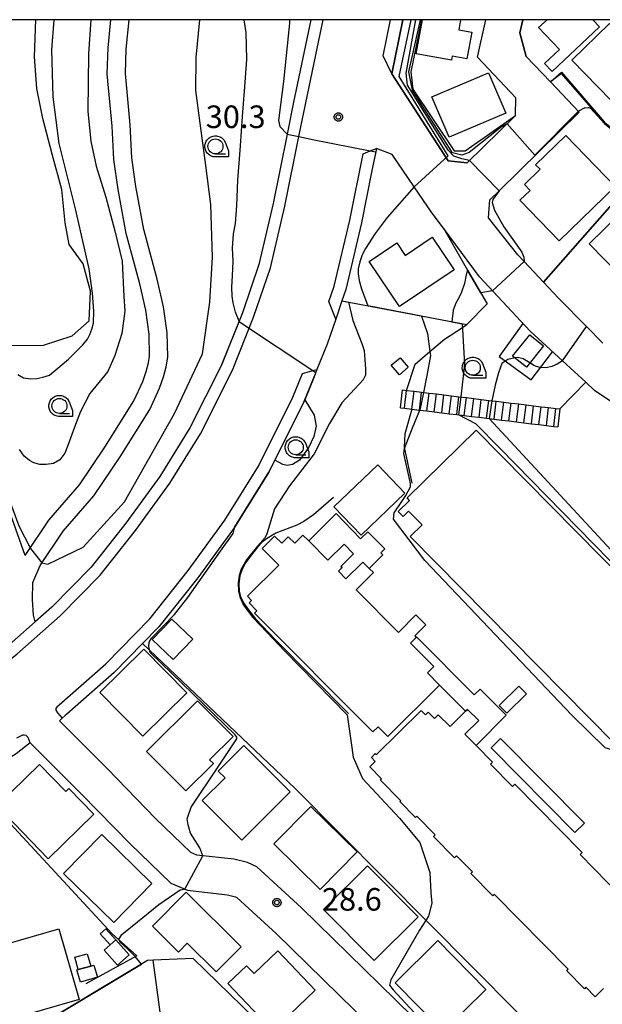
# Model space of a CAD drawing. Extents: x -24000 to -22000, y 93000 to 94500.
# Drawn here: x -22770 to -22673, y 94336 to 94500 of the extents above; entities that cross this region are included whole.
import ezdxf

# ---------------------------------------------------------------- set-up
doc = ezdxf.new("R2010")
doc.units = 0
for name, color, linetype in [('2101000', 7, 'Continuous'), ('2101001', 7, 'Continuous'), ('2106000', 7, 'Continuous'), ('2213000', 7, 'Continuous'), ('2214000', 7, 'Continuous'), ('2214111', 7, 'Continuous'), ('2214121', 7, 'Continuous'), ('2214990', 7, 'Continuous'), ('3001000', 7, 'Continuous'), ('3002000', 7, 'Continuous'), ('3003000', 7, 'Continuous'), ('5105000', 7, 'Continuous'), ('6110000', 7, 'Continuous'), ('6110110', 7, 'Continuous'), ('6110120', 7, 'Continuous'), ('6130000', 7, 'Continuous'), ('6301000', 7, 'Continuous'), ('6331000', 7, 'Continuous'), ('7101000', 7, 'Continuous'), ('7101001', 7, 'Continuous'), ('7102000', 7, 'Continuous'), ('7102001', 7, 'Continuous'), ('7312000', 7, 'Continuous'), ('999', 7, 'Continuous'), ('CLIP_BOX', 7, 'Continuous')]:
    doc.layers.add(name, color=color, linetype=linetype)
doc.styles.add('ROMANS', font='romans')

# ---------------------------------------------------------------- blocks, each defined once
blk = doc.blocks.new('633100')
at = {"layer": '6331000'}
blk.add_lwpolyline([(0, -0.5), (0.67, -0.5)], dxfattribs=at)
blk.add_circle((0, 0), 0.5, dxfattribs=at)
at = {"layer": 'CLIP_BOX'}
blk.add_lwpolyline([(0.87, -0.3), (0.87, -0.7), (0, -0.7), (-0.074, -0.695), (-0.146, -0.684), (-0.216, -0.666), (-0.282, -0.64), (-0.35, -0.606), (-0.414, -0.564), (-0.469, -0.521), (-0.52, -0.469), (-0.568, -0.408), (-0.608, -0.35), (-0.64, -0.281), (-0.666, -0.214), (-0.686, -0.144), (-0.697, -0.071), (-0.699, 0.003), (-0.695, 0.075), (-0.684, 0.148), (-0.665, 0.216), (-0.64, 0.281), (-0.606, 0.349), (-0.565, 0.412), (-0.522, 0.467), (-0.467, 0.52), (-0.41, 0.568), (-0.349, 0.607), (-0.283, 0.641), (-0.215, 0.665), (-0.148, 0.684), (-0.072, 0.696), (0, 0.7), (0.074, 0.696), (0.147, 0.685), (0.219, 0.666), (0.283, 0.639), (0.355, 0.605), (0.416, 0.562), (0.472, 0.518), (0.525, 0.463), (0.57, 0.407), (0.609, 0.346), (0.646, 0.273)], close=True, dxfattribs=at)
blk = doc.blocks.new('731200')
at = {"layer": '7312000'}
blk.add_circle((0, 0), 0.15, dxfattribs=at)
at = {"layer": 'CLIP_BOX'}
blk.add_lwpolyline([(-0.209, -0.178), (-0.219, -0.166), (-0.237, -0.14), (-0.251, -0.113), (-0.258, -0.094), (-0.265, -0.075), (-0.269, -0.057), (-0.273, -0.031), (-0.275, -0.008), (-0.274, 0.024), (-0.27, 0.054), (-0.266, 0.071), (-0.261, 0.088), (-0.255, 0.104), (-0.246, 0.124), (-0.239, 0.136), (-0.228, 0.154), (-0.219, 0.166), (-0.202, 0.187), (-0.189, 0.199), (-0.169, 0.217), (-0.151, 0.23), (-0.135, 0.239), (-0.113, 0.251), (-0.101, 0.256), (-0.082, 0.262), (-0.056, 0.269), (-0.04, 0.272), (-0.016, 0.275), (0.004, 0.275), (0.022, 0.274), (0.042, 0.272), (0.065, 0.267), (0.079, 0.264), (0.108, 0.253), (0.121, 0.247), (0.143, 0.235), (0.16, 0.224), (0.18, 0.208), (0.194, 0.194), (0.206, 0.182), (0.222, 0.162), (0.233, 0.146), (0.249, 0.116), (0.257, 0.097), (0.264, 0.075), (0.269, 0.057), (0.273, 0.032), (0.275, 0.014), (0.275, -0.008), (0.274, -0.023), (0.271, -0.048), (0.267, -0.067), (0.261, -0.088), (0.249, -0.117), (0.23, -0.151), (0.219, -0.166), (0.204, -0.184), (0.189, -0.199), (0.172, -0.215), (0.154, -0.228), (0.136, -0.239), (0.124, -0.246), (0.107, -0.253), (0.09, -0.26), (0.071, -0.266), (0.044, -0.271), (0.028, -0.274), (0.009, -0.275), (-0.009, -0.275), (-0.024, -0.274), (-0.041, -0.272), (-0.063, -0.268), (-0.086, -0.261), (-0.101, -0.256), (-0.115, -0.25), (-0.133, -0.241), (-0.148, -0.231), (-0.17, -0.216), (-0.182, -0.206), (-0.197, -0.192)], close=True, dxfattribs=at)

msp = doc.modelspace()

# ---------------------------------------------------------------- linework, layer by layer
at = {"layer": '2101000', "flags": 128}
for points in [[(-22705.87, 94500), (-22707.73, 94491), (-22698.34, 94476.54), (-22695.17, 94476.19), (-22687.18, 94484.05)], [(-22687.18, 94484.05), (-22687.12, 94487.03), (-22693.5, 94493.76), (-22692.12, 94500)], [(-22681.36, 94489.67), (-22685.37, 94493.9), (-22686.45, 94497.82), (-22685.97, 94500)], [(-22672.64, 94446.23), (-22675.39, 94449.01), (-22680.05, 94453.7), (-22682.53, 94456.36), (-22685.73, 94459.8), (-22686.8, 94460.94), (-22691.63, 94467.08), (-22691.44, 94470.05), (-22689.88, 94471.58), (-22676.59, 94484.64), (-22681.36, 94489.67)], [(-22659.21, 94428.38), (-22674.04, 94438.38), (-22675.5, 94439.73), (-22679.37, 94443.29), (-22684.72, 94448.22), (-22693.17, 94457.27), (-22699.15, 94465.33), (-22701.01, 94467.83), (-22704.01, 94472.22), (-22707.68, 94477.58), (-22710.27, 94478.59), (-22711.07, 94474.64), (-22712.76, 94466.24), (-22715.35, 94455.18), (-22716.01, 94453.25), (-22717.03, 94450.25), (-22718.46, 94446.05), (-22720.14, 94441.88), (-22720.63, 94440.64), (-22722.17, 94436.8), (-22722.32, 94436.42), (-22727.16, 94426.77), (-22728.14, 94424.82), (-22733.8, 94415.69), (-22734.2, 94415.14)], [(-22734.2, 94415.14), (-22736.55, 94411.9)], [(-22736.55, 94411.9), (-22739.95, 94407.22), (-22746.41, 94399.06), (-22749.11, 94396.31), (-22753.85, 94391.49), (-22761.71, 94384.56), (-22761.99, 94384.34)], [(-22696.28, 94326.48), (-22709.69, 94339.63), (-22722.71, 94352.39), (-22730.14, 94359.19), (-22731.69, 94359.89), (-22733.93, 94360.47), (-22740.09, 94361.16), (-22741.07, 94361.58), (-22746.94, 94367.25), (-22754.96, 94375.5), (-22762.93, 94383.48), (-22762.47, 94383.9), (-22761.99, 94384.34)], [(-22767.76, 94379.83), (-22770.11, 94377.99), (-22771.26, 94377.25), (-22777.99, 94372.91), (-22778.99, 94372.27), (-22787.94, 94367.15), (-22797.55, 94362.56), (-22807.3, 94358.76), (-22819.03, 94355.21), (-22840.61, 94348.83), (-22873.13, 94339.44)], [(-22767.76, 94379.83), (-22759.24, 94371.29), (-22751.18, 94363), (-22744.44, 94356.49), (-22741.63, 94355.3), (-22735.03, 94354.56), (-22733.69, 94354.21), (-22733.48, 94354.11), (-22726.84, 94348.04), (-22713.89, 94335.35), (-22710.04, 94331.57), (-22709.86, 94328.46), (-22711.75, 94326.31)]]:
    msp.add_lwpolyline(points, dxfattribs=at)
at = {"layer": '2101001', "flags": 128}
for points in [[(-22721.18, 94500), (-22724.02, 94486.31), (-22725.1, 94480.95)], [(-22725.1, 94480.95), (-22727.42, 94469.43), (-22729.78, 94459.32), (-22732.53, 94451.27), (-22736.11, 94442.38)], [(-22736.11, 94442.38), (-22741.24, 94432.15), (-22746.26, 94424.06), (-22751.9, 94416.29), (-22757.67, 94409), (-22764.18, 94402.38), (-22766.96, 94399.93)], [(-22771.3, 94396.1), (-22766.96, 94399.93)]]:
    msp.add_lwpolyline(points, dxfattribs=at)
at = {"layer": '2106000', "flags": 128}
for points in [[(-22768.62, 94410.95), (-22764.71, 94416.8), (-22759.59, 94422.7), (-22755.37, 94428.97), (-22750.58, 94436.64), (-22749.09, 94439.89), (-22748.5, 94441.54), (-22748.12, 94442.94), (-22747.95, 94444.09), (-22748.03, 94447.71), (-22748.57, 94451.72), (-22749.59, 94456.12), (-22751.84, 94464.48), (-22753.19, 94471.79), (-22753.86, 94476.75), (-22754.18, 94482.28), (-22754.97, 94490.98), (-22754.81, 94495.3), (-22754.37, 94500)], [(-22766.96, 94399.93), (-22767.22, 94401.05), (-22767.42, 94403.57), (-22767.34, 94406.45), (-22766.13, 94409.28), (-22762.32, 94414.98), (-22757.2, 94420.87), (-22752.85, 94427.34), (-22747.93, 94435.22), (-22746.3, 94438.76), (-22745.63, 94440.65), (-22745.18, 94442.32), (-22744.94, 94443.89), (-22745.03, 94447.95), (-22745.62, 94452.26), (-22746.67, 94456.85), (-22748.91, 94465.15), (-22750.22, 94472.27), (-22750.87, 94477.04), (-22751.19, 94482.5), (-22751.96, 94491.07), (-22751.82, 94495.1), (-22751.36, 94500)], [(-22768.62, 94410.95), (-22773.31, 94424.1)]]:
    msp.add_lwpolyline(points, dxfattribs=at)
at = {"layer": '2213000', "flags": 128}
for points in [[(-22894.66, 94346.76), (-22844.25, 94361.3), (-22822.76, 94367.67), (-22811.55, 94371.06), (-22806.79, 94372.91), (-22802.72, 94374.5), (-22793.98, 94378.67), (-22785.74, 94383.38), (-22777.65, 94388.6), (-22770.02, 94394.56), (-22762.8, 94400.93), (-22756.17, 94407.68), (-22750.31, 94415.08), (-22744.59, 94422.95), (-22739.5, 94431.17), (-22734.19, 94441.76), (-22730.66, 94450.57), (-22727.86, 94458.77), (-22725.46, 94469.01), (-22723.14, 94480.56), (-22722.06, 94485.91), (-22720.63, 94492.82), (-22719.14, 94500)], [(-22707.73, 94491), (-22709.16, 94493.97), (-22707.91, 94500)], [(-22717.03, 94450.25), (-22718.16, 94453.14), (-22717.27, 94455.73), (-22714.71, 94466.67), (-22712.49, 94477.73), (-22711.33, 94478.18), (-22710.27, 94478.59)], [(-22763.32, 94385.84), (-22762.99, 94386.1), (-22755.23, 94392.94), (-22747.91, 94400.39), (-22741.54, 94408.43), (-22735.46, 94416.81), (-22729.88, 94425.79), (-22724.15, 94437.24), (-22722.57, 94441.19), (-22720.63, 94441.74), (-22720.14, 94441.88)], [(-22763.32, 94385.84), (-22763.51, 94385.53), (-22763.5, 94385.25), (-22763.26, 94384.77), (-22762.47, 94383.9)], [(-22767.76, 94379.83), (-22768.1, 94380.69), (-22768.46, 94381.03), (-22768.8, 94381.1), (-22769.06, 94381.1), (-22770.07, 94380.56)]]:
    msp.add_lwpolyline(points, dxfattribs=at)
at = {"layer": '2214000', "flags": 128}
for points in [[(-22705.91, 94438.47), (-22705.26, 94438.39), (-22704.02, 94438.24), (-22702.77, 94438.09), (-22701.53, 94437.94), (-22700.29, 94437.79), (-22699.05, 94437.64), (-22697.81, 94437.49), (-22696.57, 94437.34), (-22695.33, 94437.19), (-22694.09, 94437.04), (-22692.85, 94436.88), (-22691.61, 94436.73), (-22690.37, 94436.58), (-22689.13, 94436.43), (-22687.88, 94436.28), (-22686.64, 94436.13), (-22685.4, 94435.98), (-22684.16, 94435.83), (-22682.92, 94435.68), (-22681.68, 94435.53), (-22680.44, 94435.38), (-22679.78, 94435.3)], [(-22706.28, 94435.49), (-22705.62, 94435.41), (-22704.38, 94435.26), (-22703.14, 94435.11), (-22701.9, 94434.96), (-22700.65, 94434.81), (-22699.41, 94434.66), (-22698.17, 94434.51), (-22696.93, 94434.36), (-22695.69, 94434.21), (-22694.45, 94434.06), (-22693.21, 94433.91), (-22691.97, 94433.76), (-22690.73, 94433.6), (-22689.49, 94433.45), (-22688.25, 94433.3), (-22687.01, 94433.15), (-22685.76, 94433), (-22684.52, 94432.85), (-22683.28, 94432.7), (-22682.04, 94432.55), (-22680.8, 94432.4), (-22680.14, 94432.32)]]:
    msp.add_lwpolyline(points, dxfattribs=at)
at = {"layer": '2214111', "flags": 128}
msp.add_lwpolyline([(-22679.78, 94435.3), (-22680.14, 94432.32)], dxfattribs=at)
at = {"layer": '2214121', "flags": 128}
msp.add_lwpolyline([(-22706.28, 94435.49), (-22705.91, 94438.47)], dxfattribs=at)
at = {"layer": '2214990', "flags": 128}
for points in [[(-22705.62, 94435.41), (-22705.26, 94438.39)], [(-22704.38, 94435.26), (-22704.02, 94438.24)], [(-22703.14, 94435.11), (-22702.77, 94438.09)], [(-22701.9, 94434.96), (-22701.53, 94437.94)], [(-22700.65, 94434.81), (-22700.29, 94437.79)], [(-22699.41, 94434.66), (-22699.05, 94437.64)], [(-22698.17, 94434.51), (-22697.81, 94437.49)], [(-22696.93, 94434.36), (-22696.57, 94437.34)], [(-22695.69, 94434.21), (-22695.33, 94437.19)], [(-22694.45, 94434.06), (-22694.09, 94437.04)], [(-22693.21, 94433.91), (-22692.85, 94436.88)], [(-22691.97, 94433.76), (-22691.61, 94436.73)], [(-22690.73, 94433.6), (-22690.37, 94436.58)], [(-22689.49, 94433.45), (-22689.13, 94436.43)], [(-22688.25, 94433.3), (-22687.88, 94436.28)], [(-22687.01, 94433.15), (-22686.64, 94436.13)], [(-22685.76, 94433), (-22685.4, 94435.98)], [(-22684.52, 94432.85), (-22684.16, 94435.83)], [(-22683.28, 94432.7), (-22682.92, 94435.68)], [(-22682.04, 94432.55), (-22681.68, 94435.53)], [(-22680.8, 94432.4), (-22680.44, 94435.38)]]:
    msp.add_lwpolyline(points, dxfattribs=at)
at = {"layer": '3001000', "flags": 128}
for points in [[(-22696.29, 94500), (-22696.6, 94498.31), (-22694.44, 94497.92), (-22695.24, 94493.47), (-22697.68, 94493.91), (-22697.79, 94493.3), (-22703.65, 94494.35), (-22702.64, 94500)], [(-22674.32, 94500), (-22673.21, 94498.83), (-22681.07, 94491.41), (-22682.33, 94492.74), (-22679.88, 94495.05), (-22683.32, 94498.69), (-22681.92, 94500)], [(-22669.57, 94500), (-22665.53, 94495.87), (-22666.69, 94494.74), (-22664.84, 94492.85), (-22671.27, 94486.56), (-22677.81, 94493.25), (-22671.53, 94499.39), (-22671.03, 94498.88), (-22669.89, 94500)]]:
    msp.add_lwpolyline(points, dxfattribs=at)
for points in [[(-22688.76, 94484.45), (-22698.17, 94480.45), (-22701.06, 94487.16), (-22691.65, 94491.16), (-22688.76, 94484.45)], [(-22670.62, 94472.29), (-22679.91, 94463.27), (-22686.42, 94469.98), (-22684.73, 94471.62), (-22685.68, 94472.61), (-22683.09, 94475.13), (-22683.82, 94475.88), (-22678.81, 94480.73), (-22670.62, 94472.29)], [(-22658, 94464.76), (-22661.85, 94461), (-22662.67, 94461.85), (-22664.41, 94460.15), (-22665.63, 94461.4), (-22669.71, 94457.42), (-22674.93, 94462.76), (-22664.78, 94472.68), (-22658.39, 94466.13), (-22658.88, 94465.65), (-22658, 94464.76)], [(-22701, 94463.84), (-22697.36, 94458.43), (-22706.44, 94452.31), (-22711.5, 94459.83), (-22706.9, 94462.92), (-22705.48, 94460.82), (-22701, 94463.84)], [(-22705, 94442.23), (-22706.46, 94440.98), (-22707.81, 94442.57), (-22706.35, 94443.82), (-22705, 94442.23)], [(-22740.78, 94397.03), (-22744.04, 94393.64), (-22747.5, 94396.97), (-22744.23, 94400.36), (-22740.78, 94397.03)], [(-22748.91, 94395.35), (-22741.78, 94388.1), (-22749.07, 94380.93), (-22756.2, 94388.19), (-22748.91, 94395.35)], [(-22737.35, 94376.35), (-22741.91, 94371.81), (-22748.46, 94378.38), (-22740.01, 94386.81), (-22734.09, 94380.87), (-22737.99, 94376.99), (-22737.35, 94376.35)], [(-22724.61, 94371.66), (-22732.63, 94363.65), (-22739.19, 94370.22), (-22735.42, 94373.98), (-22736.55, 94375.11), (-22732.3, 94379.35), (-22724.61, 94371.66)], [(-22766.24, 94376.21), (-22761.87, 94371.71), (-22761.34, 94372.23), (-22757.19, 94367.96), (-22764.82, 94360.55), (-22773.33, 94369.32), (-22766.24, 94376.21)], [(-22713.49, 94361.69), (-22719.64, 94355.45), (-22727.29, 94363), (-22721.15, 94369.24), (-22713.49, 94361.69)], [(-22747.55, 94356.4), (-22753.88, 94349.93), (-22762.22, 94358.08), (-22755.89, 94364.55), (-22747.55, 94356.4)], [(-22703.35, 94350.86), (-22710.64, 94343.64), (-22719.04, 94352.12), (-22711.76, 94359.34), (-22703.35, 94350.86)], [(-22793.19, 94357.14), (-22791.6, 94351.62), (-22778.6, 94355.37), (-22775.69, 94345.25), (-22763.04, 94348.9), (-22759.65, 94337.15), (-22771.96, 94333.61), (-22764.84, 94308.88), (-22828.06, 94290.68), (-22829.55, 94295.85), (-22832.26, 94295.07), (-22834.18, 94301.74), (-22831.78, 94302.43), (-22837.88, 94323.61), (-22840.62, 94322.82), (-22842.57, 94329.59), (-22839.96, 94330.34), (-22843.51, 94342.66), (-22793.19, 94357.14)], [(-22741.86, 94354.96), (-22732.74, 94345.9), (-22736.88, 94341.73), (-22741.68, 94346.5), (-22743.13, 94345.03), (-22747.46, 94349.33), (-22741.86, 94354.96)], [(-22754.49, 94346.23), (-22756.14, 94348.08), (-22755.22, 94348.9), (-22753.57, 94347.05), (-22754.49, 94346.23)], [(-22753.57, 94347.05), (-22751.34, 94344.56), (-22753.26, 94342.85), (-22755.49, 94345.34), (-22754.49, 94346.23), (-22753.57, 94347.05)], [(-22692.09, 94338.81), (-22699.18, 94331.82), (-22707.18, 94339.94), (-22700.09, 94346.93), (-22692.09, 94338.81)], [(-22759.79, 94342.12), (-22760.38, 94344.16), (-22758.31, 94344.75), (-22757.72, 94342.71), (-22759.79, 94342.12)], [(-22726.67, 94345.22), (-22720.43, 94338.71), (-22727.47, 94331.96), (-22734.96, 94339.78), (-22731.85, 94342.76), (-22730.59, 94341.45), (-22726.67, 94345.22)], [(-22760.03, 94342.05), (-22759.79, 94342.12), (-22757.72, 94342.71), (-22757.19, 94342.87), (-22756.6, 94340.83), (-22759.45, 94340.01), (-22760.03, 94342.05)]]:
    msp.add_lwpolyline(points, close=True, dxfattribs=at)
at = {"layer": '3002000', "flags": 128}
msp.add_lwpolyline([(-22730.5, 94401.35), (-22730.11, 94401.73), (-22731.42, 94403.05), (-22731.01, 94403.47), (-22731.71, 94404.18), (-22726.5, 94409.36), (-22729.25, 94412.12), (-22727.18, 94414.17), (-22726, 94412.99), (-22724.91, 94414.07), (-22723.84, 94413), (-22722.49, 94414.34), (-22721.52, 94413.36), (-22718.34, 94410.16), (-22715.65, 94412.83), (-22714.07, 94411.24), (-22716.18, 94409.14), (-22715.98, 94408.93), (-22716.59, 94408.32), (-22715.35, 94407.07), (-22712.54, 94409.86), (-22711.47, 94408.79), (-22710.78, 94408.1), (-22713.66, 94405.23), (-22706.62, 94398.15), (-22703.71, 94401.06), (-22702.07, 94399.41), (-22703.91, 94397.58), (-22703.67, 94397.33), (-22704.62, 94396.38), (-22700.74, 94392.48), (-22701.79, 94391.44), (-22699.77, 94389.41), (-22708.36, 94380.86), (-22709.99, 94382.49), (-22710.87, 94381.61), (-22730.5, 94401.35)], close=True, dxfattribs=at)
msp.add_lwpolyline([(-22672.56, 94338.95), (-22673.95, 94337.59), (-22675.5, 94339.17), (-22675.72, 94338.94), (-22678.66, 94341.92), (-22678.4, 94342.18), (-22690.68, 94354.6), (-22690.68, 94354.6), (-22690.92, 94354.37), (-22694.59, 94358.1), (-22694.33, 94358.36), (-22696.96, 94361.03), (-22697.3, 94360.7), (-22700.78, 94364.24), (-22700.52, 94364.49), (-22703.58, 94367.59), (-22703.79, 94367.38), (-22706.4, 94370.03), (-22706.24, 94370.18), (-22709.61, 94373.61), (-22709.41, 94373.8), (-22711.38, 94375.81), (-22710.45, 94376.73), (-22711.1, 94377.39), (-22710.45, 94378.02), (-22710.28, 94377.84), (-22702.83, 94385.18), (-22702.12, 94384.45), (-22701.65, 94384.91), (-22700.61, 94383.87), (-22699.99, 94384.48), (-22698.04, 94382.5), (-22695.45, 94385.06), (-22695.13, 94385.37), (-22693.28, 94383.49), (-22695.56, 94381.24), (-22693.72, 94379.37), (-22690.99, 94376.6), (-22691.33, 94376.27), (-22687.68, 94372.57), (-22687.29, 94372.96), (-22676.07, 94361.57), (-22676.42, 94361.22), (-22669.6, 94354.29)], dxfattribs=at)
at = {"layer": '3003000', "flags": 128}
for points in [[(-22682.5, 94445.78), (-22685.34, 94442.24), (-22687.64, 94444.09), (-22684.8, 94447.62), (-22682.5, 94445.78)], [(-22704.65, 94414.09), (-22702.68, 94416.02), (-22704.94, 94418.31), (-22705.82, 94417.44), (-22706.63, 94418.27), (-22704.78, 94420.1), (-22705.17, 94420.5), (-22693.72, 94431.79), (-22656.4, 94393.93), (-22670.79, 94379.74), (-22704.65, 94414.09)], [(-22710.06, 94426.03), (-22705.55, 94421.33), (-22712.83, 94414.34), (-22717.35, 94419.03), (-22710.06, 94426.03)], [(-22712.54, 94409.86), (-22715.35, 94407.07), (-22716.59, 94408.32), (-22715.98, 94408.93), (-22716.18, 94409.14), (-22714.07, 94411.24), (-22715.65, 94412.83), (-22718.34, 94410.16), (-22721.52, 94413.36), (-22716.93, 94417.93), (-22712.89, 94413.71), (-22711.67, 94414.88), (-22708.86, 94412.06), (-22709.56, 94411.37), (-22709.22, 94411.03), (-22711.47, 94408.79), (-22712.54, 94409.86)], [(-22700.74, 94392.48), (-22704.62, 94396.38), (-22703.67, 94397.33), (-22703.59, 94397.4), (-22694.02, 94387.78), (-22693.04, 94388.75), (-22688.69, 94384.38), (-22693.72, 94379.37), (-22695.56, 94381.24), (-22693.28, 94383.49), (-22695.13, 94385.37), (-22695.45, 94385.06), (-22699.77, 94389.41), (-22701.79, 94391.44), (-22700.74, 94392.48)], [(-22689.88, 94386.03), (-22686.64, 94389.25), (-22685.34, 94387.95), (-22688.58, 94384.73), (-22689.88, 94386.03)], [(-22675.73, 94366.46), (-22677.31, 94364.9), (-22691.23, 94378.97), (-22689.66, 94380.53), (-22675.73, 94366.46)]]:
    msp.add_lwpolyline(points, close=True, dxfattribs=at)
at = {"layer": '5105000', "flags": 128}
msp.add_lwpolyline([(-22802.76, 94500), (-22803.34, 94498.54), (-22803.64, 94495.41), (-22802.26, 94493.09), (-22798.2, 94489.39), (-22791.56, 94482.58), (-22786.48, 94476.17), (-22782.45, 94469.08), (-22778.38, 94459.99), (-22774.33, 94452.07), (-22771.1, 94445.84), (-22765.59, 94445.92), (-22760.82, 94447.46), (-22757.99, 94449.96), (-22757.74, 94454.9), (-22758.96, 94459.42), (-22761.3, 94462.66), (-22761.95, 94466.26), (-22762.52, 94471.8), (-22764.14, 94477.66), (-22765.68, 94483.57), (-22766.65, 94488.58), (-22767.05, 94493.83), (-22766.82, 94500)], dxfattribs=at)
at = {"layer": '6110000', "flags": 128}
for points in [[(-22685.97, 94500), (-22686.45, 94497.82), (-22685.37, 94493.9), (-22681.36, 94489.67)], [(-22681.36, 94489.67), (-22679.52, 94491.28), (-22672.43, 94483.03), (-22672.27, 94482.85), (-22669.95, 94481.03), (-22665.93, 94477.88), (-22661.26, 94474.22), (-22661.02, 94474.04), (-22660.77, 94473.84), (-22649.92, 94465.62), (-22649.29, 94465.16), (-22649.14, 94465.05), (-22644.96, 94461.98), (-22636.3, 94455.61)], [(-22676.59, 94484.64), (-22689.88, 94471.58), (-22691.44, 94470.05)], [(-22710.27, 94478.59), (-22710.38, 94478.02), (-22711.07, 94474.64), (-22712.76, 94466.24), (-22715.35, 94455.18), (-22716.01, 94453.25)], [(-22665.83, 94475.34), (-22682.53, 94456.36)], [(-22699.15, 94465.33), (-22695.12, 94458.38), (-22691.85, 94452.75)], [(-22682.53, 94456.36), (-22680.05, 94453.7), (-22675.39, 94449.01)], [(-22716.01, 94453.25), (-22695.27, 94449.31)], [(-22722.17, 94436.8), (-22722.32, 94436.42), (-22723.27, 94434.52), (-22727.16, 94426.77), (-22728.14, 94424.82), (-22733.8, 94415.69)], [(-22704.38, 94435.26), (-22705.54, 94431.18), (-22705.68, 94428.93), (-22704.41, 94422.94)], [(-22717.4, 94420.56), (-22720.71, 94417.72), (-22722.32, 94416.57), (-22723.48, 94415.99), (-22726.95, 94414.64), (-22728.53, 94413.73), (-22729.18, 94413.19), (-22730.01, 94412.33), (-22731.26, 94410.8), (-22732.02, 94409.73), (-22732.59, 94408.66), (-22732.95, 94407.55), (-22733.14, 94406.22), (-22733.08, 94405.01), (-22732.84, 94404.11), (-22732.33, 94403.08), (-22731.54, 94401.91), (-22730.35, 94400.44), (-22727.05, 94396.91), (-22714.88, 94384.69)], [(-22777.22, 94372.91), (-22754.14, 94348.08)], [(-22754.14, 94348.08), (-22750.07, 94344.42), (-22758.53, 94339.73)], [(-22715.91, 94319.31), (-22720.63, 94324), (-22722.31, 94326.04), (-22726.49, 94330.11), (-22740.71, 94343.97), (-22747.38, 94343.66), (-22748.31, 94343.62), (-22769.21, 94331.07), (-22769.42, 94330.94), (-22762.75, 94308.09)]]:
    msp.add_lwpolyline(points, dxfattribs=at)
at = {"layer": '6110110', "flags": 128}
msp.add_lwpolyline([(-22702.78, 94500), (-22704.58, 94491.35), (-22704.2, 94488.46), (-22697.38, 94478.18), (-22695.52, 94478.18), (-22687.18, 94484.05)], dxfattribs=at)
at = {"layer": '6110120', "flags": 128}
msp.add_lwpolyline([(-22687.18, 94484.05), (-22695.17, 94476.19), (-22698.34, 94476.54), (-22707.73, 94491), (-22705.87, 94500)], dxfattribs=at)
at = {"layer": '6130000', "flags": 128}
for points in [[(-22721.18, 94500), (-22724.02, 94486.31), (-22725.1, 94480.95), (-22727.42, 94469.43), (-22729.78, 94459.32), (-22732.53, 94451.27), (-22736.01, 94442.58), (-22741.24, 94432.15), (-22746.26, 94424.06), (-22751.9, 94416.29), (-22757.67, 94409), (-22764.18, 94402.38), (-22766.96, 94399.93)], [(-22679.56, 94327.69), (-22723.76, 94372.19), (-22749.11, 94396.31)], [(-22743.18, 94312.77), (-22743.32, 94313.77), (-22746.04, 94333.8), (-22747.38, 94343.66)]]:
    msp.add_lwpolyline(points, dxfattribs=at)
at = {"layer": '6301000', "flags": 128}
for points in [[(-22705.26, 94438.39), (-22703.81, 94442.77), (-22701.37, 94444.83), (-22698.95, 94446.88), (-22695.97, 94448.84), (-22695.27, 94449.31), (-22691.85, 94452.75)], [(-22685.94, 94449.52), (-22689.9, 94444.01), (-22684.56, 94440.12), (-22681.02, 94444.81)], [(-22679.78, 94435.3), (-22675.5, 94439.73)], [(-22722.17, 94436.8), (-22720.63, 94434.25), (-22720.29, 94432.44), (-22720.64, 94430.73), (-22721.56, 94428.85), (-22723.05, 94426.81), (-22724.2, 94426.07), (-22725.12, 94425.9), (-22725.79, 94426.06), (-22727.16, 94426.77)]]:
    msp.add_lwpolyline(points, dxfattribs=at)
at = {"layer": '7101000', "flags": 128}
for points in [[(-22724.73, 94500), (-22724.72, 94499.43), (-22725.73, 94489.71), (-22726.51, 94483.23), (-22726.29, 94482.22), (-22725.1, 94480.95)], [(-22714.89, 94453.04), (-22714.18, 94449.98), (-22712.7, 94446.18), (-22712.32, 94445), (-22712.17, 94443.49), (-22712.09, 94441.98), (-22712.09, 94440.89), (-22712.47, 94440.13)], [(-22712.47, 94440.13), (-22716.03, 94436.34), (-22718.05, 94432.9), (-22720.6, 94427.82), (-22724.68, 94422.52), (-22727.18, 94418.7), (-22728.47, 94414.52)], [(-22715.13, 94384.48), (-22714.48, 94379.8), (-22714.15, 94377.43), (-22712.58, 94373.87), (-22706.46, 94367.27), (-22703.08, 94363.25), (-22701.37, 94358.24), (-22701.21, 94354.89), (-22701.09, 94353.16), (-22701.62, 94350.99), (-22703.09, 94348.66), (-22707.86, 94340.42), (-22708.09, 94339.54), (-22707.5, 94338.73), (-22703.98, 94335.01), (-22699.84, 94330.7), (-22699.04, 94329.19)]]:
    msp.add_lwpolyline(points, dxfattribs=at)
at = {"layer": '7101001', "flags": 128}
for points in [[(-22725.1, 94480.95), (-22723.14, 94480.56), (-22720.63, 94480.05), (-22711.33, 94478.18), (-22710.38, 94478.02), (-22711.07, 94474.64), (-22712.76, 94466.24), (-22715.35, 94455.18), (-22716.01, 94453.25), (-22714.89, 94453.04)], [(-22728.47, 94414.52), (-22728.73, 94413.91), (-22730.02, 94412.5), (-22731.83, 94410.24), (-22732.71, 94408.68), (-22733.05, 94407.62), (-22733.25, 94406.42), (-22733.17, 94404.98), (-22732.95, 94404.06), (-22732.37, 94402.7), (-22730.8, 94400.65), (-22728.44, 94398.15), (-22725.46, 94395.05), (-22715.13, 94384.48)], [(-22715.91, 94319.31), (-22720.63, 94324), (-22722.31, 94326.04), (-22726.49, 94330.11), (-22740.71, 94343.97), (-22747.38, 94343.66), (-22748.31, 94343.62), (-22769.21, 94331.07), (-22769.42, 94330.94), (-22763.06, 94309.15)]]:
    msp.add_lwpolyline(points, dxfattribs=at)
at = {"layer": '7102000', "flags": 128}
for points in [[(-22769.83, 94441.03), (-22768.87, 94440.45), (-22767.65, 94440.28), (-22766.69, 94440.38), (-22765.66, 94440.58), (-22764.56, 94440.89), (-22761.41, 94443.55), (-22759.01, 94445.94), (-22758.27, 94446.88), (-22757.89, 94447.68), (-22757.56, 94448.57), (-22757.29, 94449.55), (-22757.21, 94451.54), (-22757.44, 94454.55), (-22757.99, 94458.57), (-22760.24, 94468.59), (-22762.99, 94479.44), (-22763.99, 94487.2), (-22764.19, 94494.98), (-22763.8, 94500)], [(-22757.72, 94500), (-22758.09, 94494.34), (-22758.23, 94484.76), (-22757.72, 94479.81), (-22756.82, 94475.68), (-22755.22, 94470.49), (-22753.7, 94464.88), (-22752.51, 94459.89), (-22752.22, 94454), (-22752.07, 94451.54), (-22752.54, 94447.82), (-22753.7, 94444.17), (-22754.88, 94441.51), (-22757.85, 94437.85), (-22759.44, 94434.85), (-22760.42, 94432.28), (-22761.5, 94429.25), (-22762.04, 94427.94), (-22762.84, 94426.85), (-22763.93, 94426.25), (-22765.12, 94426.06), (-22766.17, 94426.06), (-22767.15, 94426.32), (-22767.91, 94426.75), (-22768.78, 94427.47), (-22769.57, 94428.56)], [(-22765.82, 94409.74), (-22764.86, 94409.51), (-22758.99, 94412.34), (-22752.09, 94419.89), (-22743.82, 94434.53), (-22739.18, 94444.47), (-22737.92, 94453.03), (-22737.48, 94460.55), (-22737.77, 94469.29), (-22738.58, 94475.77), (-22739.53, 94482.81), (-22740.24, 94488.25), (-22740.23, 94493.72), (-22739.6, 94500)], [(-22733.08, 94449.91), (-22733.66, 94451.37), (-22734.07, 94452.93), (-22734.24, 94454.04), (-22734.28, 94455.54), (-22734.19, 94457.43), (-22734.05, 94459.86), (-22734.18, 94462.03), (-22733.99, 94464.41), (-22733.67, 94466.13), (-22733.43, 94469.1), (-22733.28, 94473.3), (-22732.83, 94479.06), (-22732.53, 94483.91), (-22732.18, 94488.14), (-22731.77, 94493.39), (-22731.93, 94497.85), (-22732.25, 94500)], [(-22675.65, 94485.35), (-22676.72, 94484.78)], [(-22675.65, 94485.35), (-22675.04, 94485.43)], [(-22704.01, 94472.22), (-22708.5, 94467.13), (-22710.48, 94464.47), (-22712.08, 94461.95), (-22712.63, 94460.89), (-22713.04, 94459.77), (-22713.31, 94458.61), (-22713.31, 94457.76), (-22713.13, 94456.65), (-22712.77, 94455.28), (-22711.7, 94452.43)], [(-22689.88, 94471.58), (-22690.96, 94470.11), (-22691.04, 94469.59), (-22690.65, 94468.35), (-22689.09, 94465.55), (-22686.12, 94461.35), (-22685.77, 94460.53), (-22685.73, 94459.8)], [(-22695.12, 94458.38), (-22695.37, 94457.6), (-22695.64, 94456.17), (-22696.12, 94454.73), (-22696.57, 94453.78), (-22697.07, 94452.89), (-22697.53, 94451.72), (-22697.73, 94449.78)], [(-22690.97, 94454.91), (-22692.93, 94454.61)], [(-22702.79, 94450.74), (-22701.76, 94447.86), (-22701.37, 94444.83), (-22701.28, 94444.17), (-22701.92, 94440.88), (-22702.44, 94438.05)], [(-22696.01, 94449.45), (-22695.66, 94442.72), (-22696.25, 94437.3)], [(-22687.24, 94443.77), (-22688.44, 94443.53), (-22689.41, 94442.83), (-22690, 94441.31), (-22690.56, 94439.25), (-22691.1, 94436.67)], [(-22679.37, 94443.29), (-22680.23, 94442.75), (-22681.13, 94442.37), (-22682.07, 94442.13), (-22683.1, 94442.2), (-22684, 94442.47), (-22684.77, 94442.94)], [(-22705.63, 94428.71), (-22704.28, 94432.17), (-22703.04, 94435.1)], [(-22655.88, 94394.14), (-22689.82, 94428.84), (-22693.74, 94432.81), (-22696.62, 94434.32)], [(-22691.52, 94433.7), (-22656.7, 94396.11)], [(-22773.63, 94425.01), (-22772.95, 94424.61), (-22769.68, 94415.88), (-22767.78, 94412.21)], [(-22665.51, 94383.45), (-22669.81, 94379.06), (-22671, 94378.59), (-22672.25, 94378.96), (-22677.83, 94384.42), (-22686.28, 94393.31), (-22702.21, 94410.1), (-22707.43, 94416.99), (-22707.34, 94418.02), (-22706.05, 94419.93), (-22705.37, 94420.93), (-22704.63, 94422.37), (-22704.62, 94422.91)], [(-22736.19, 94411.64), (-22734.06, 94414.6), (-22733.8, 94415.69)], [(-22743.8, 94401.16), (-22741.57, 94403.96), (-22736.19, 94411.64)], [(-22747.82, 94394.75), (-22747.91, 94395.02), (-22748.09, 94395.82), (-22748.01, 94396.52), (-22747.63, 94397.21), (-22743.82, 94401.14), (-22743.8, 94401.16)], [(-22739.09, 94361.05), (-22739.61, 94362.37), (-22741.14, 94364.78), (-22741.52, 94366.18), (-22741.7, 94367.16), (-22741.02, 94369.12), (-22736.42, 94376), (-22733.48, 94380.46), (-22733.48, 94380.76), (-22733.73, 94381.15), (-22747.82, 94394.75)], [(-22753.05, 94347.1), (-22752.55, 94347.94), (-22749.95, 94350.03), (-22746.39, 94352.93), (-22742.88, 94355.37), (-22742.1, 94355.5)]]:
    msp.add_lwpolyline(points, dxfattribs=at)
at = {"layer": '7102001', "flags": 128}
for points in [[(-22704.01, 94472.22), (-22698.34, 94477.35), (-22706.49, 94490.55), (-22704.48, 94500)], [(-22689.88, 94471.58), (-22694.79, 94476.57), (-22696.07, 94476.87), (-22697.4, 94477.3), (-22698.34, 94478.3), (-22705.08, 94489.11), (-22705.35, 94491.13), (-22703.7, 94500)], [(-22676.72, 94484.78), (-22683.96, 94477.5), (-22688.56, 94482.69), (-22689.48, 94482.18), (-22694.88, 94477.91), (-22696.09, 94477.46), (-22697.63, 94477.85), (-22702.64, 94485.65), (-22704.25, 94488.28), (-22704.86, 94491.32), (-22702.93, 94500)], [(-22644.61, 94426.03), (-22652.6, 94431.41), (-22655.99, 94433.69), (-22636.63, 94455.63), (-22646.82, 94463.12), (-22652.71, 94467.5), (-22656.78, 94470.62), (-22661.49, 94474.24), (-22669.89, 94480.83), (-22672.27, 94482.77), (-22679.55, 94491.03), (-22681.36, 94489.67), (-22685.37, 94493.9), (-22686.45, 94497.82), (-22685.97, 94500)], [(-22675.04, 94485.43), (-22674.71, 94485.3), (-22672.41, 94482.77), (-22670.25, 94480.98), (-22666.54, 94478.09), (-22665.88, 94477.36)], [(-22679.37, 94443.29), (-22675.39, 94449.01), (-22680.05, 94453.7), (-22682.53, 94456.36), (-22665.83, 94475.34)], [(-22685.73, 94459.8), (-22690.97, 94454.91)], [(-22692.93, 94454.61), (-22695.12, 94458.38)], [(-22702.79, 94450.74), (-22711.7, 94452.43)], [(-22733.8, 94415.69), (-22728.14, 94424.82), (-22722.32, 94436.42), (-22720.63, 94440.64), (-22720.36, 94441.32), (-22733, 94449.73), (-22733.08, 94449.91)], [(-22697.73, 94449.78), (-22696.01, 94449.45)], [(-22684.77, 94442.94), (-22685.87, 94443.61), (-22686.84, 94443.85), (-22687.24, 94443.77)], [(-22702.44, 94438.05), (-22703.04, 94435.1)], [(-22696.25, 94437.3), (-22696.62, 94434.32)], [(-22691.1, 94436.67), (-22691.52, 94433.7)], [(-22704.62, 94422.91), (-22705.71, 94427.92), (-22705.63, 94428.71)], [(-22767.78, 94412.21), (-22767.73, 94412.11), (-22765.82, 94409.74)], [(-22742.1, 94355.5), (-22739.09, 94361.05)], [(-22749.31, 94343.02), (-22750.34, 94344.27), (-22751.67, 94345.64), (-22752.79, 94346.64), (-22753.05, 94347.1)], [(-22763.01, 94308.97), (-22769.42, 94330.94), (-22769.21, 94331.07), (-22749.31, 94343.02)]]:
    msp.add_lwpolyline(points, dxfattribs=at)
at = {"layer": '999', "flags": 128}
msp.add_lwpolyline([(-24000, 93000), (-22000, 93000), (-22000, 94500), (-24000, 94500)], close=True, dxfattribs=at)

# ---------------------------------------------------------------- block references
at = {"layer": '6331000', "xscale": 2.5, "yscale": 2.5, "zscale": 2.5}
for p in [(-22737.01, 94478.94), (-22694.26, 94442.15), (-22762.92, 94435.8), (-22723.67, 94428.93)]:
    msp.add_blockref('633100', p, dxfattribs=at)
at = {"layer": '7312000', "xscale": 2.5, "yscale": 2.5, "zscale": 2.5}
for p in [(-22716.59, 94483.82, 30.3), (-22726.8, 94353.26, 28.58)]:
    msp.add_blockref('731200', p, dxfattribs=at)

# ---------------------------------------------------------------- texts
at = {"layer": '7312000', "style": 'ROMANS'}
for s, p in [('30.3', (-22738.62, 94481.99)), ('28.6', (-22719.32, 94351.91))]:
    msp.add_text(s, height=3.75, dxfattribs=at).set_placement(p)

doc.saveas('drawing.dxf')
